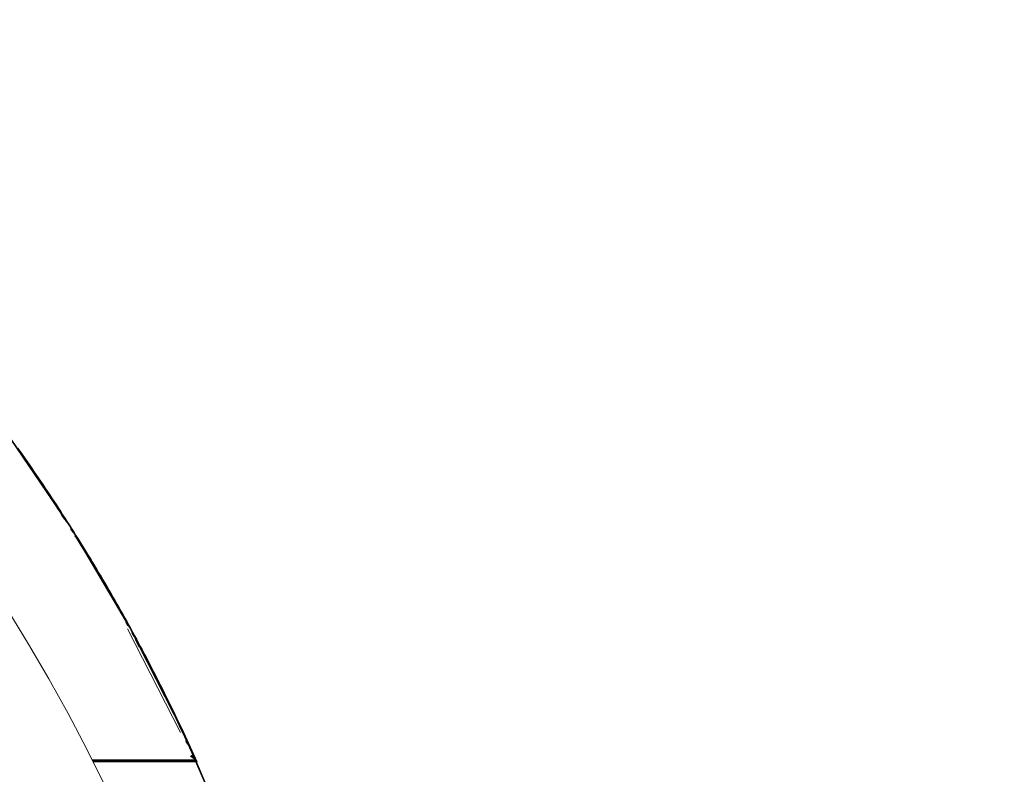
# Model space of a CAD drawing. Units: millimetres. Extents: x 2351 to 578302, y 2081 to 596964.
# Drawn here: x 5714 to 6111, y 5133 to 5437 of the extents above; entities that cross this region are included whole.
import ezdxf

# ---------------------------------------------------------------- set-up
doc = ezdxf.new("R2010")
doc.units = ezdxf.units.MM
doc.layers.add('Контур', color=7, linetype='Continuous', lineweight=15)
doc.layers.add('Подписи', color=7, linetype='Continuous', lineweight=15)

msp = doc.modelspace()

# ---------------------------------------------------------------- linework, layer by layer
at = {"layer": 'Контур'}
for p, q in [((5734.251, 5232.386), (5707.776, 5271.342)), ((5734.305, 5232.421), (5707.829, 5271.381)), ((5734.352, 5232.451), (5707.873, 5271.413)), ((5734.39, 5232.475), (5707.909, 5271.44)), ((5734.42, 5232.494), (5707.938, 5271.46)), ((5734.441, 5232.507), (5707.958, 5271.475)), ((5734.453, 5232.515), (5707.97, 5271.484)), ((5734.449, 5232.53), (5707.979, 5271.48)), ((5714.137, 5262.877), (5713.201, 5264.202)), ((5715.071, 5261.549), (5714.137, 5262.877)), ((5716.002, 5260.22), (5715.071, 5261.549)), ((5716.519, 5258.604), (5715.592, 5259.934)), ((5716.93, 5258.889), (5716.002, 5260.22)), ((5717.444, 5257.272), (5716.519, 5258.604)), ((5717.855, 5257.556), (5716.93, 5258.889)), ((5718.777, 5256.221), (5717.855, 5257.556)), ((5719.283, 5254.602), (5718.365, 5255.938)), ((5719.696, 5254.884), (5718.777, 5256.221)), ((5720.612, 5253.546), (5719.696, 5254.884)), ((5721.526, 5252.205), (5720.612, 5253.546)), ((5722.022, 5250.583), (5721.112, 5251.924)), ((5722.436, 5250.862), (5721.526, 5252.205)), ((5723.343, 5249.518), (5722.436, 5250.862)), ((5723.832, 5247.893), (5722.928, 5249.239)), ((5724.248, 5248.171), (5723.343, 5249.518)), ((5724.733, 5246.546), (5723.832, 5247.893)), ((5725.149, 5246.823), (5724.248, 5248.171)), ((5726.047, 5245.472), (5725.149, 5246.823)), ((5726.526, 5243.845), (5725.631, 5245.196)), ((5726.606, 5243.897), (5725.71, 5245.249)), ((5726.944, 5244.12), (5726.047, 5245.472)), ((5727.836, 5242.766), (5726.944, 5244.12)), ((5728.307, 5241.137), (5727.418, 5242.492)), ((5728.726, 5241.41), (5727.836, 5242.766)), ((5729.193, 5239.78), (5728.307, 5241.137)), ((5729.612, 5240.052), (5728.726, 5241.41)), ((5730.077, 5238.421), (5729.193, 5239.78)), ((5730.496, 5238.693), (5729.612, 5240.052)), ((5730.957, 5237.06), (5730.077, 5238.421)), ((5731.378, 5237.331), (5730.496, 5238.693)), ((5731.834, 5235.697), (5730.957, 5237.06)), ((5731.914, 5235.749), (5731.037, 5237.111)), ((5732.255, 5235.967), (5731.378, 5237.331)), ((5732.788, 5234.384), (5731.914, 5235.749)), ((5733.13, 5234.602), (5732.255, 5235.967)), ((5734.002, 5233.234), (5733.13, 5234.602)), ((5734.871, 5231.865), (5734.002, 5233.234)), ((5758.227, 5191.845), (5734.251, 5232.386)), ((5758.284, 5191.876), (5734.305, 5232.421)), ((5758.332, 5191.903), (5734.352, 5232.451)), ((5758.371, 5191.924), (5734.39, 5232.475)), ((5758.402, 5191.941), (5734.42, 5232.494)), ((5758.424, 5191.953), (5734.441, 5232.507)), ((5735.314, 5230.228), (5734.448, 5231.599)), ((5734.458, 5232.518), (5734.449, 5232.53)), ((5758.437, 5191.961), (5734.453, 5232.515)), ((5734.465, 5232.505), (5734.458, 5232.518)), ((5758.435, 5191.974), (5734.465, 5232.505)), ((5735.737, 5230.495), (5734.871, 5231.865)), ((5736.6, 5229.122), (5735.737, 5230.495)), ((5737.035, 5227.483), (5736.176, 5228.857)), ((5737.46, 5227.747), (5736.6, 5229.122)), ((5737.892, 5226.107), (5737.035, 5227.483)), ((5738.317, 5226.37), (5737.46, 5227.747)), ((5738.745, 5224.73), (5737.892, 5226.107)), ((5739.171, 5224.992), (5738.317, 5226.37)), ((5739.596, 5223.35), (5738.745, 5224.73)), ((5740.022, 5223.612), (5739.171, 5224.992)), ((5740.443, 5221.969), (5739.596, 5223.35)), ((5740.87, 5222.23), (5740.022, 5223.612)), ((5741.715, 5220.846), (5740.87, 5222.23)), ((5742.557, 5219.461), (5741.715, 5220.846)), ((5743.396, 5218.073), (5742.557, 5219.461)), ((5742.968, 5217.816), (5742.13, 5219.202)), ((5744.233, 5216.684), (5743.396, 5218.073)), ((5745.065, 5215.293), (5744.233, 5216.684)), ((5745.465, 5213.645), (5744.636, 5215.037)), ((5745.895, 5213.9), (5745.065, 5215.293)), ((5746.292, 5212.252), (5745.465, 5213.645)), ((5746.374, 5212.3), (5745.547, 5213.694)), ((5746.722, 5212.506), (5745.895, 5213.9)), ((5747.271, 5210.947), (5746.447, 5212.343)), ((5747.547, 5211.109), (5746.722, 5212.506)), ((5748.368, 5209.711), (5747.547, 5211.109)), ((5748.836, 5208.108), (5748.018, 5209.507)), ((5749.185, 5208.311), (5748.368, 5209.711)), ((5750.001, 5206.91), (5749.185, 5208.311)), ((5750.379, 5205.257), (5749.568, 5206.659)), ((5750.812, 5205.506), (5750.001, 5206.91)), ((5751.188, 5203.853), (5750.379, 5205.257)), ((5751.621, 5204.101), (5750.812, 5205.506)), ((5751.992, 5202.446), (5751.188, 5203.853)), ((5752.427, 5202.694), (5751.621, 5204.101)), ((5752.877, 5201.086), (5752.075, 5202.494)), ((5753.23, 5201.285), (5752.427, 5202.694)), ((5754.029, 5199.875), (5753.23, 5201.285)), ((5754.39, 5198.218), (5753.594, 5199.629)), ((5754.826, 5198.463), (5754.029, 5199.875)), ((5755.183, 5196.805), (5754.39, 5198.218)), ((5755.341, 5196.893), (5754.547, 5198.306)), ((5755.62, 5197.049), (5754.826, 5198.463)), ((5756.411, 5195.633), (5755.62, 5197.049)), ((5757.198, 5194.216), (5756.411, 5195.633)), ((5757.452, 5192.505), (5756.668, 5193.923)), ((5757.628, 5192.602), (5756.843, 5194.02)), ((5757.982, 5192.797), (5757.198, 5194.216)), ((5758.764, 5191.376), (5757.982, 5192.797)), ((5779.61, 5149.878), (5758.227, 5191.845)), ((5779.669, 5149.905), (5758.284, 5191.876)), ((5779.719, 5149.929), (5758.332, 5191.903)), ((5779.759, 5149.948), (5758.371, 5191.924)), ((5779.791, 5149.963), (5758.402, 5191.941)), ((5779.814, 5149.974), (5758.424, 5191.953)), ((5758.442, 5191.963), (5758.435, 5191.974)), ((5779.827, 5149.98), (5758.437, 5191.961)), ((5758.447, 5191.951), (5758.442, 5191.963)), ((5779.824, 5149.997), (5758.447, 5191.951)), ((5778.7, 5149.45), (5757.346, 5191.36)), ((5759.542, 5189.953), (5758.764, 5191.376)), ((5759.878, 5188.291), (5759.103, 5189.714)), ((5759.962, 5188.337), (5759.187, 5189.76)), ((5760.318, 5188.529), (5759.542, 5189.953)), ((5761.089, 5187.103), (5760.318, 5188.529)), ((5761.327, 5185.391), (5760.557, 5186.816)), ((5761.86, 5185.676), (5761.089, 5187.103)), ((5762.091, 5183.962), (5761.327, 5185.391)), ((5762.267, 5184.056), (5761.503, 5185.485)), ((5762.625, 5184.246), (5761.86, 5185.676)), ((5763.388, 5182.816), (5762.625, 5184.246)), ((5763.705, 5181.149), (5762.946, 5182.581)), ((5764.148, 5181.383), (5763.388, 5182.816)), ((5764.463, 5179.716), (5763.705, 5181.149)), ((5764.905, 5179.949), (5764.148, 5181.383)), ((5765.658, 5178.513), (5764.905, 5179.949)), ((5765.965, 5176.845), (5765.215, 5178.281)), ((5766.409, 5177.075), (5765.658, 5178.513)), ((5766.713, 5175.406), (5765.965, 5176.845)), ((5767.157, 5175.636), (5766.409, 5177.075)), ((5767.902, 5174.195), (5767.157, 5175.636)), ((5768.198, 5172.525), (5767.457, 5173.966)), ((5768.643, 5172.752), (5767.902, 5174.195)), ((5769.02, 5171.124), (5768.283, 5172.568)), ((5769.381, 5171.308), (5768.643, 5172.752)), ((5769.577, 5169.589), (5768.842, 5171.034)), ((5769.755, 5169.679), (5769.02, 5171.124)), ((5770.116, 5169.862), (5769.381, 5171.308)), ((5770.849, 5168.414), (5770.116, 5169.862)), ((5771.216, 5166.784), (5770.487, 5168.232)), ((5771.578, 5166.965), (5770.849, 5168.414)), ((5771.941, 5165.334), (5771.216, 5166.784)), ((5772.303, 5165.515), (5771.578, 5166.965)), ((5772.663, 5163.882), (5771.941, 5165.334)), ((5773.026, 5164.062), (5772.303, 5165.515)), ((5773.297, 5162.387), (5772.578, 5163.84)), ((5773.745, 5162.608), (5773.026, 5164.062)), ((5773.919, 5160.886), (5773.203, 5162.341)), ((5774.099, 5160.974), (5773.382, 5162.429)), ((5774.462, 5161.152), (5773.745, 5162.608)), ((5775.176, 5159.695), (5774.462, 5161.152)), ((5775.886, 5158.236), (5775.176, 5159.695)), ((5776.143, 5156.559), (5775.436, 5158.018)), ((5776.305, 5156.637), (5775.598, 5158.097)), ((5776.593, 5156.776), (5775.886, 5158.236)), ((5776.846, 5155.098), (5776.143, 5156.559)), ((5777.297, 5155.314), (5776.593, 5156.776)), ((5777.547, 5153.635), (5776.846, 5155.098)), ((5777.998, 5153.85), (5777.297, 5155.314)), ((5778.244, 5152.172), (5777.547, 5153.635)), ((5778.696, 5152.385), (5777.998, 5153.85)), ((5778.938, 5150.705), (5778.244, 5152.172)), ((5779.39, 5150.918), (5778.696, 5152.385)), ((5779.629, 5149.238), (5778.938, 5150.705)), ((5780.082, 5149.45), (5779.39, 5150.918)), ((5798.316, 5106.651), (5779.61, 5149.878)), ((5780.317, 5147.769), (5779.629, 5149.238)), ((5798.377, 5106.675), (5779.669, 5149.905)), ((5798.428, 5106.695), (5779.719, 5149.929)), ((5798.47, 5106.712), (5779.759, 5149.948)), ((5798.502, 5106.724), (5779.791, 5149.963)), ((5798.525, 5106.734), (5779.814, 5149.974)), ((5779.832, 5149.982), (5779.824, 5149.997)), ((5798.539, 5106.739), (5779.827, 5149.98)), ((5779.838, 5149.968), (5779.832, 5149.982)), ((5785.169, 5137.648), (5779.838, 5149.968)), ((5780.771, 5147.98), (5780.082, 5149.45)), ((5781.456, 5146.509), (5780.771, 5147.98)), ((5781.002, 5146.299), (5780.317, 5147.769)), ((5781.484, 5144.735), (5780.803, 5146.206)), ((5781.683, 5144.827), (5781.002, 5146.299)), ((5782.138, 5145.036), (5781.456, 5146.509)), ((5782.362, 5143.353), (5781.683, 5144.827)), ((5782.816, 5143.561), (5782.138, 5145.036)), ((5783.037, 5141.878), (5782.362, 5143.353)), ((5784.362, 5138.915), (5782.748, 5139.966)), ((5784.307, 5138.891), (5782.748, 5139.966)), ((5783.492, 5142.085), (5782.816, 5143.561)), ((5782.901, 5140.035), (5783.046, 5140.101)), ((5784.413, 5138.939), (5782.901, 5140.035)), ((5784.362, 5138.915), (5782.901, 5140.035)), ((5783.046, 5140.101), (5783.181, 5140.162)), ((5784.461, 5138.96), (5783.046, 5140.101)), ((5784.413, 5138.939), (5783.046, 5140.101)), ((5783.181, 5140.162), (5783.308, 5140.219)), ((5784.506, 5138.981), (5783.181, 5140.162)), ((5784.461, 5138.96), (5783.181, 5140.162)), ((5783.308, 5140.219), (5783.426, 5140.273)), ((5784.548, 5139), (5783.308, 5140.219)), ((5784.506, 5138.981), (5783.308, 5140.219)), ((5783.426, 5140.273), (5783.535, 5140.322)), ((5784.588, 5139.017), (5783.426, 5140.273)), ((5784.548, 5139), (5783.426, 5140.273)), ((5784.165, 5140.607), (5783.492, 5142.085)), ((5783.535, 5140.322), (5783.636, 5140.368)), ((5784.624, 5139.034), (5783.535, 5140.322)), ((5784.588, 5139.017), (5783.535, 5140.322)), ((5783.728, 5140.409), (5783.636, 5140.368)), ((5784.658, 5139.049), (5783.636, 5140.368)), ((5784.624, 5139.034), (5783.636, 5140.368)), ((5783.728, 5140.409), (5783.811, 5140.447)), ((5784.689, 5139.063), (5783.728, 5140.409)), ((5783.728, 5140.409), (5784.658, 5139.049)), ((5783.885, 5140.481), (5783.811, 5140.447)), ((5784.689, 5139.063), (5783.811, 5140.447)), ((5784.716, 5139.075), (5783.811, 5140.447)), ((5783.951, 5140.51), (5783.885, 5140.481)), ((5784.716, 5139.075), (5783.885, 5140.481)), ((5784.741, 5139.086), (5783.885, 5140.481)), ((5784.741, 5139.086), (5783.951, 5140.51)), ((5784.763, 5139.096), (5783.951, 5140.51)), ((5784.763, 5139.096), (5784.008, 5140.536)), ((5784.782, 5139.105), (5784.008, 5140.536)), ((5784.782, 5139.105), (5784.056, 5140.558)), ((5784.798, 5139.112), (5784.056, 5140.558)), ((5784.798, 5139.112), (5784.095, 5140.576)), ((5784.811, 5139.118), (5784.095, 5140.576)), ((5784.811, 5139.118), (5784.126, 5140.589)), ((5784.834, 5139.128), (5784.165, 5140.607)), ((5743.114, 5138.443), (5784.27, 5138.443)), ((5743.154, 5138.362), (5784.396, 5138.362)), ((5743.193, 5138.285), (5784.515, 5138.285)), ((5743.229, 5138.212), (5784.628, 5138.212)), ((5743.264, 5138.144), (5784.733, 5138.144)), ((5743.296, 5138.08), (5784.832, 5138.08)), ((5743.325, 5138.02), (5784.924, 5138.02)), ((5785.5, 5137.648), (5743.511, 5137.648)), ((5784.251, 5138.866), (5784.307, 5138.891)), ((5784.27, 5138.443), (5784.362, 5138.915)), ((5784.27, 5138.443), (5784.307, 5138.891)), ((5784.27, 5138.443), (5784.396, 5138.362)), ((5784.307, 5138.891), (5784.362, 5138.915)), ((5784.362, 5138.915), (5784.413, 5138.939)), ((5784.396, 5138.362), (5784.362, 5138.915)), ((5784.396, 5138.362), (5784.413, 5138.939)), ((5784.396, 5138.362), (5784.515, 5138.285)), ((5784.413, 5138.939), (5784.461, 5138.96)), ((5784.515, 5138.285), (5784.413, 5138.939)), ((5784.461, 5138.96), (5784.506, 5138.981)), ((5784.628, 5138.212), (5784.461, 5138.96)), ((5784.515, 5138.285), (5784.461, 5138.96)), ((5784.506, 5138.981), (5784.548, 5139)), ((5784.733, 5138.144), (5784.506, 5138.981)), ((5784.628, 5138.212), (5784.506, 5138.981)), ((5784.515, 5138.285), (5784.628, 5138.212)), ((5784.548, 5139), (5784.588, 5139.017)), ((5784.832, 5138.08), (5784.548, 5139)), ((5784.733, 5138.144), (5784.548, 5139)), ((5784.588, 5139.017), (5784.624, 5139.034)), ((5784.924, 5138.02), (5784.588, 5139.017)), ((5784.832, 5138.08), (5784.588, 5139.017)), ((5784.624, 5139.034), (5784.658, 5139.049)), ((5785.009, 5137.965), (5784.624, 5139.034)), ((5784.924, 5138.02), (5784.624, 5139.034)), ((5784.628, 5138.212), (5784.733, 5138.144)), ((5784.689, 5139.063), (5784.658, 5139.049)), ((5785.088, 5137.914), (5784.658, 5139.049)), ((5785.009, 5137.965), (5784.658, 5139.049)), ((5784.689, 5139.063), (5784.716, 5139.075)), ((5784.689, 5139.063), (5785.159, 5137.868)), ((5784.689, 5139.063), (5785.088, 5137.914)), ((5784.741, 5139.086), (5784.716, 5139.075)), ((5784.716, 5139.075), (5785.159, 5137.868)), ((5784.716, 5139.075), (5785.224, 5137.826)), ((5784.733, 5138.144), (5784.832, 5138.08)), ((5784.763, 5139.096), (5784.741, 5139.086)), ((5784.741, 5139.086), (5785.282, 5137.789)), ((5784.763, 5139.096), (5785.334, 5137.755)), ((5784.832, 5138.08), (5784.924, 5138.02)), ((5784.834, 5139.128), (5785.5, 5137.648)), ((5784.924, 5138.02), (5785.009, 5137.965)), ((5785.009, 5137.965), (5785.088, 5137.914)), ((5785.159, 5137.868), (5785.088, 5137.914)), ((5785.159, 5137.868), (5785.224, 5137.826)), ((5789.497, 5127.648), (5785.169, 5137.648)), ((5785.282, 5137.789), (5785.224, 5137.826)), ((5785.334, 5137.755), (5785.282, 5137.789)), ((5785.378, 5137.727), (5785.334, 5137.755)), ((5785.415, 5137.703), (5785.378, 5137.727)), ((5785.446, 5137.683), (5785.415, 5137.703)), ((5785.47, 5137.667), (5785.446, 5137.683)), ((5785.487, 5137.656), (5785.47, 5137.667)), ((5785.497, 5137.65), (5785.487, 5137.656)), ((5785.5, 5137.648), (5785.497, 5137.65))]:
    msp.add_line(p, q, dxfattribs=at)
for radius, end in [(716.75, 162.00149), (683.25, 161.98983)]:
    msp.add_arc((5102.223, 4817.524), radius, 270, end, dxfattribs=at)
at = {"layer": 'Подписи', "ltscale": 600}
msp.add_circle((5101.212, 4830.648), 2750, dxfattribs=at)

doc.saveas('drawing.dxf')
